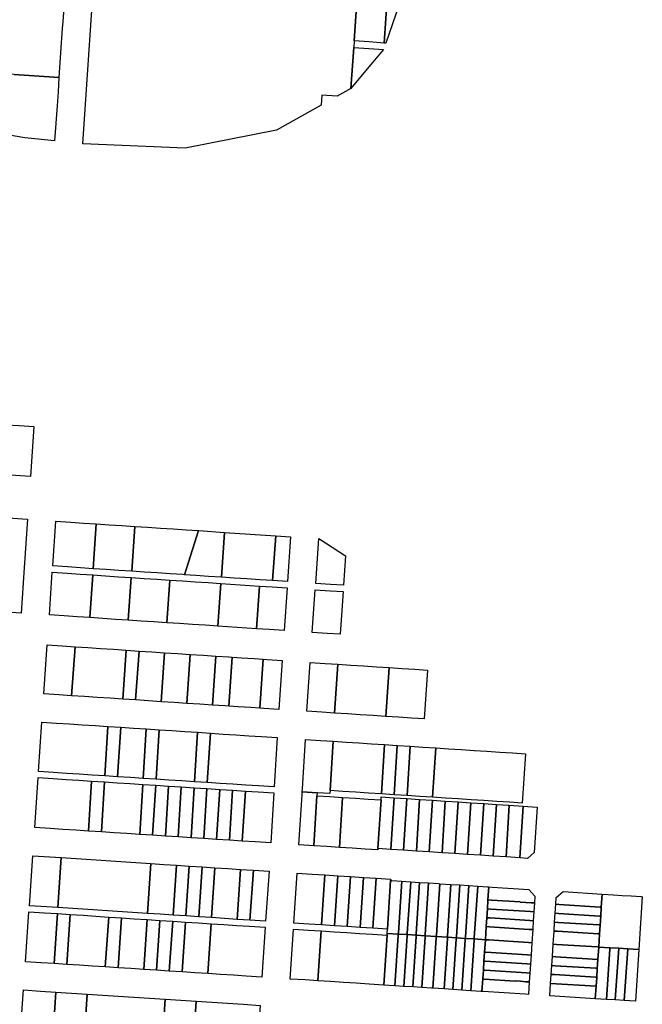
# Model space of a CAD drawing. Units: inches. Extents: x 325905 to 344157, y 4677686 to 4690549.
# Drawn here: x 330740 to 331183, y 4681276 to 4681978 of the extents above; entities that cross this region are included whole.
import ezdxf

# ---------------------------------------------------------------- set-up
doc = ezdxf.new("R2010")
doc.units = ezdxf.units.IN
doc.header["$MEASUREMENT"] = 0
doc.layers.add('Land_Parcels', color=7, linetype='Continuous')

msp = doc.modelspace()

# ---------------------------------------------------------------- linework, layer by layer
at = {"layer": 'Land_Parcels'}
for points in [[(330980.1664, 4681997.6852), (330977.7436, 4681962.4156), (330977.4268, 4681957.8064), (330975.414, 4681928.5076), (330975.414, 4681928.5076), (330965.7, 4681923.0428), (330954.8144, 4681923.7644), (330954.334, 4681916.6488), (330922.516, 4681898.7492), (330857.4648, 4681886.0976), (330784.37, 4681889.2176), (330793.9616, 4682030.1048)], [(330771.3248, 4681993.2992), (330770.1668, 4681976.0848), (330769.86, 4681971.5232), (330767.4864, 4681936.2504), (330756.8432, 4681936.9624), (330746.2004, 4681937.6744), (330735.5572, 4681938.3864), (330724.9144, 4681939.0984), (330714.2712, 4681939.8104), (330703.6284, 4681940.5224), (330692.9852, 4681941.2344), (330682.3424, 4681941.9464), (330671.6992, 4681942.6584), (330661.056, 4681943.3704), (330650.4132, 4681944.0824), (330639.7704, 4681944.7944), (330624.718, 4681945.8012), (330612.604, 4681946.6116), (330609.9528, 4681946.7888), (330599.2244, 4681947.5068), (330599.2244, 4681947.5068), (330601.644, 4681982.7768)], [(330735.5572, 4681938.3864), (330746.2004, 4681937.6744), (330756.8432, 4681936.9624), (330767.4864, 4681936.2504), (330766.806, 4681926.2164), (330766.1256, 4681916.182), (330764.3536, 4681891.2328), (330743.108, 4681893.3716), (330711.3972, 4681898.7532)]]:
    msp.add_lwpolyline(points, dxfattribs=at)
for points in [[(330988.384, 4681961.676), (330977.7436, 4681962.4156), (330980.1664, 4681997.6852), (330990.8072, 4681996.984), (331001.4476, 4681996.2828), (330999.0244, 4681960.9364), (330988.384, 4681961.676)], [(331012.0912, 4681995.5816), (331000.2408, 4681960.8548), (330999.0244, 4681960.9364), (331001.4476, 4681996.2828), (331012.0912, 4681995.5816)], [(330987.064, 4681942.4424), (330975.414, 4681928.5076), (330977.4268, 4681957.8064), (330988.0696, 4681957.0908), (330998.712, 4681956.3756), (330987.064, 4681942.4424)], [(330739.0208, 4681688.466), (330749.6692, 4681687.8137), (330747.2172, 4681652.1148), (330736.5724, 4681652.8212), (330727.4488, 4681653.4268), (330718.3252, 4681654.0324), (330709.2012, 4681654.638), (330700.0776, 4681655.2436), (330690.954, 4681655.8492), (330681.8304, 4681656.4548), (330672.706, 4681657.0604), (330675.1528, 4681692.676), (330684.2772, 4681692.0744), (330693.4004, 4681691.4732), (330702.5248, 4681690.8716), (330711.6488, 4681690.2704), (330720.7728, 4681689.6692), (330729.8968, 4681689.0676), (330739.0208, 4681688.466)], [(330742.7953, 4681587.2357), (330740.566, 4681554.8932), (330666.0572, 4681559.8336), (330668.1708, 4681590.2388), (330668.3294, 4681592.519), (330668.4876, 4681594.8), (330670.71, 4681626.77), (330679.8324, 4681626.1532), (330688.9552, 4681625.536), (330698.0776, 4681624.9188), (330707.2004, 4681624.302), (330716.3228, 4681623.6848), (330725.4456, 4681623.0676), (330734.5684, 4681622.4504), (330745.1736, 4681621.7328), (330742.7953, 4681587.2357)], [(330784.9688, 4681619.0656), (330794.0932, 4681618.46), (330791.8972, 4681586.5348), (330782.7736, 4681587.1404), (330773.65, 4681587.746), (330763.0424, 4681588.45), (330765.2432, 4681620.3748), (330775.844, 4681619.6712), (330784.9688, 4681619.0656)], [(330812.3424, 4681617.2488), (330821.4672, 4681616.6432), (330819.2684, 4681584.7184), (330810.1448, 4681585.3236), (330801.0212, 4681585.9292), (330791.8972, 4681586.5348), (330794.0932, 4681618.46), (330803.218, 4681617.8544), (330812.3424, 4681617.2488)], [(330857.9656, 4681614.2204), (330866.7864, 4681613.6348), (330856.9796, 4681582.2152), (330855.7632, 4681582.296), (330846.6396, 4681582.9016), (330837.516, 4681583.5072), (330828.3924, 4681584.1128), (330819.2684, 4681584.7184), (330821.4672, 4681616.6432), (330830.5916, 4681616.0376), (330839.7164, 4681615.432), (330848.8408, 4681614.826), (330857.9656, 4681614.2204)], [(330885.3396, 4681612.4036), (330883.1348, 4681580.4796), (330874.0108, 4681581.0848), (330864.8872, 4681581.6904), (330856.9796, 4681582.2152), (330866.7864, 4681613.6348), (330867.0904, 4681613.6148), (330885.3396, 4681612.4036)], [(330921.838, 4681609.9812), (330919.6296, 4681578.0572), (330910.5056, 4681578.6628), (330901.382, 4681579.2684), (330892.2584, 4681579.874), (330883.1348, 4681580.4796), (330885.3396, 4681612.4036), (330921.838, 4681609.9812)], [(330921.838, 4681609.9812), (330932.4828, 4681609.2748), (330930.2736, 4681577.3508), (330919.6296, 4681578.0572), (330921.838, 4681609.9812)], [(330971.5592, 4681595.6002), (330970.112, 4681574.7064), (330960.988, 4681575.312), (330950.344, 4681576.0184), (330952.5532, 4681607.9424), (330971.5592, 4681595.6002)], [(330782.4656, 4681582.6588), (330791.5888, 4681582.054), (330789.498, 4681551.6492), (330780.3752, 4681552.2544), (330771.2524, 4681552.8588), (330760.6372, 4681553.5624), (330762.7332, 4681583.9668), (330773.342, 4681583.2636), (330782.4656, 4681582.6588)], [(330809.8364, 4681580.8444), (330818.9604, 4681580.2396), (330816.866, 4681549.8348), (330807.7436, 4681550.4396), (330798.6208, 4681551.0444), (330789.498, 4681551.6492), (330791.5888, 4681582.054), (330800.7128, 4681581.4492), (330809.8364, 4681580.8444)], [(330837.2076, 4681579.03), (330846.3308, 4681578.4252), (330844.2344, 4681548.0204), (330835.112, 4681548.6252), (330825.9892, 4681549.23), (330816.866, 4681549.8348), (330818.9604, 4681580.2396), (330828.084, 4681579.6348), (330837.2076, 4681579.03)], [(330873.702, 4681576.6104), (330882.8256, 4681576.0056), (330880.7256, 4681545.6016), (330871.6028, 4681546.2064), (330862.48, 4681546.8112), (330853.3572, 4681547.416), (330844.2344, 4681548.0204), (330846.3308, 4681578.4252), (330855.4544, 4681577.8204), (330864.5784, 4681577.2152), (330873.702, 4681576.6104)], [(330882.8256, 4681576.0056), (330910.1964, 4681574.1912), (330908.094, 4681543.7872), (330880.7256, 4681545.6016), (330882.8256, 4681576.0056)], [(330919.3204, 4681573.5864), (330929.9644, 4681572.8808), (330927.86, 4681542.4768), (330917.2168, 4681543.1824), (330908.094, 4681543.7872), (330910.1964, 4681574.1912), (330919.3204, 4681573.5864)], [(330960.6788, 4681570.8448), (330969.8024, 4681570.24), (330967.6964, 4681539.836), (330958.5736, 4681540.4408), (330947.9304, 4681541.1464), (330950.0344, 4681571.5504), (330960.6788, 4681570.8448)], [(330759.1444, 4681532.2424), (330769.7868, 4681531.536), (330778.9088, 4681530.9312), (330776.492, 4681496.0068), (330767.3692, 4681496.6056), (330756.7444, 4681497.3032), (330759.1444, 4681532.2424)], [(330778.9088, 4681530.9312), (330788.0312, 4681530.3256), (330797.1532, 4681529.7204), (330806.2752, 4681529.1148), (330815.3976, 4681528.5096), (330812.982, 4681493.6112), (330803.8596, 4681494.2104), (330794.7368, 4681494.8092), (330785.6144, 4681495.408), (330776.492, 4681496.0068), (330778.9088, 4681530.9312)], [(330815.3976, 4681528.5096), (330824.5196, 4681527.9044), (330822.1044, 4681493.0124), (330812.982, 4681493.6112), (330815.3976, 4681528.5096)], [(330824.5196, 4681527.9044), (330833.6416, 4681527.2988), (330842.764, 4681526.6936), (330840.35, 4681491.8148), (330831.2272, 4681492.4136), (330822.1044, 4681493.0124), (330824.5196, 4681527.9044)], [(330861.008, 4681525.4828), (330858.5952, 4681490.6172), (330849.4724, 4681491.216), (330840.35, 4681491.8148), (330842.764, 4681526.6936), (330851.886, 4681526.0884), (330861.008, 4681525.4828)], [(330879.2524, 4681524.2724), (330876.84, 4681489.4192), (330867.7172, 4681490.0184), (330858.5952, 4681490.6172), (330861.008, 4681525.4828), (330870.1304, 4681524.8776), (330879.2524, 4681524.2724)], [(330888.3952, 4681488.6608), (330885.9628, 4681488.8204), (330876.84, 4681489.4192), (330879.2524, 4681524.2724), (330888.3744, 4681523.6668), (330890.8072, 4681523.5056), (330888.3952, 4681488.6608)], [(330910.594, 4681487.2036), (330904.208, 4681487.6228), (330895.0852, 4681488.2216), (330888.3952, 4681488.6608), (330890.8072, 4681523.5056), (330897.4968, 4681523.0616), (330906.6188, 4681522.4564), (330913.0044, 4681522.0328), (330910.594, 4681487.2036)], [(330923.9736, 4681486.3252), (330913.3308, 4681487.024), (330910.594, 4681487.2036), (330913.0044, 4681522.0328), (330915.7408, 4681521.8512), (330926.3836, 4681521.1448), (330923.9736, 4681486.3252)], [(330966.218, 4681518.5016), (330963.8104, 4681483.7128), (330954.688, 4681484.3104), (330944.0452, 4681485.0076), (330946.454, 4681519.8132), (330957.0956, 4681519.1072), (330966.218, 4681518.5016)], [(331000.2996, 4681481.3228), (330991.1776, 4681481.9208), (330982.0552, 4681482.518), (330972.9328, 4681483.1152), (330963.8104, 4681483.7128), (330966.218, 4681518.5016), (330975.34, 4681517.8964), (330984.4612, 4681517.2912), (330993.5836, 4681516.6856), (331002.7052, 4681516.0804), (331000.2996, 4681481.3228)], [(331027.6668, 4681479.53), (331018.5444, 4681480.1276), (331009.422, 4681480.7252), (331000.2996, 4681481.3228), (331002.7052, 4681516.0804), (331011.8272, 4681515.4752), (331020.9488, 4681514.87), (331030.0708, 4681514.2644), (331027.6668, 4681479.53)], [(330752.9444, 4681441.9848), (330755.3672, 4681477.2544), (330765.8424, 4681476.5672), (330774.966, 4681475.9684), (330784.0892, 4681475.3696), (330793.2128, 4681474.7712), (330802.3356, 4681474.1724), (330800.1524, 4681438.9156), (330791.0288, 4681439.5088), (330781.9048, 4681440.102), (330772.7812, 4681440.6952), (330763.6576, 4681441.2884), (330752.9444, 4681441.9848)], [(330800.1524, 4681438.9156), (330802.3356, 4681474.1724), (330811.4592, 4681473.574), (330809.276, 4681438.3224), (330800.1524, 4681438.9156)], [(330809.276, 4681438.3224), (330811.4592, 4681473.574), (330820.5828, 4681472.9752), (330829.706, 4681472.3768), (330827.5232, 4681437.136), (330818.4, 4681437.7292), (330809.276, 4681438.3224)], [(330827.5232, 4681437.136), (330829.706, 4681472.3768), (330838.8292, 4681471.778), (330836.6472, 4681436.5428), (330827.5232, 4681437.136)], [(330866.1996, 4681469.982), (330864.018, 4681434.7632), (330854.8944, 4681435.3564), (330845.7708, 4681435.9496), (330836.6472, 4681436.5428), (330838.8292, 4681471.778), (330847.9528, 4681471.1792), (330857.076, 4681470.5808), (330866.1996, 4681469.982)], [(330875.3224, 4681469.3836), (330873.142, 4681434.17), (330864.018, 4681434.7632), (330866.1996, 4681469.982), (330875.3224, 4681469.3836)], [(330922.968, 4681466.2572), (330920.7888, 4681431.0724), (330909.6368, 4681431.7976), (330900.5128, 4681432.3908), (330891.3892, 4681432.984), (330882.2652, 4681433.5768), (330873.142, 4681434.17), (330875.3224, 4681469.3836), (330884.446, 4681468.7848), (330893.5696, 4681468.186), (330902.6928, 4681467.5876), (330911.8164, 4681466.9888), (330922.968, 4681466.2572)], [(330962.8068, 4681463.6428), (330960.6284, 4681428.4704), (330960.4956, 4681426.3276), (330951.3716, 4681426.9208), (330940.7276, 4681427.6132), (330940.8604, 4681429.7552), (330943.0392, 4681464.94), (330953.6836, 4681464.2416), (330962.8068, 4681463.6428)], [(330999.3, 4681461.2484), (330997.1228, 4681426.0984), (330987.9992, 4681426.6916), (330978.876, 4681427.2844), (330969.752, 4681427.8776), (330960.6284, 4681428.4704), (330962.8068, 4681463.6428), (330971.93, 4681463.0444), (330981.0536, 4681462.4456), (330990.1768, 4681461.8472), (330999.3, 4681461.2484)], [(331008.4236, 4681460.65), (331006.2468, 4681425.5056), (330997.1228, 4681426.0984), (330999.3, 4681461.2484), (331008.4236, 4681460.65)], [(331017.5468, 4681460.0512), (331015.3704, 4681424.9124), (331006.2468, 4681425.5056), (331008.4236, 4681460.65), (331017.5468, 4681460.0512)], [(331035.7936, 4681458.854), (331033.618, 4681423.7268), (331024.4944, 4681424.3196), (331015.3704, 4681424.9124), (331017.5468, 4681460.0512), (331026.6704, 4681459.4524), (331035.7936, 4681458.854)], [(331099.6568, 4681454.6636), (331097.4836, 4681419.576), (331088.3596, 4681420.1688), (331079.2364, 4681420.7616), (331070.1124, 4681421.3548), (331060.9888, 4681421.9476), (331051.8656, 4681422.5408), (331042.7416, 4681423.1336), (331033.618, 4681423.7268), (331035.7936, 4681458.854), (331044.9168, 4681458.2552), (331054.0404, 4681457.6568), (331063.1636, 4681457.058), (331072.2868, 4681456.4596), (331081.4104, 4681455.8608), (331090.5336, 4681455.2624), (331099.6568, 4681454.6636)], [(330761.1884, 4681401.42), (330750.2072, 4681402.1348), (330752.6508, 4681437.7084), (330763.3924, 4681437.0088), (330772.516, 4681436.4148), (330781.6396, 4681435.8208), (330790.7636, 4681435.2268), (330788.5592, 4681399.6376), (330779.4356, 4681400.2316), (330770.312, 4681400.8256), (330761.1884, 4681401.42)], [(330797.6828, 4681399.0436), (330788.5592, 4681399.6376), (330790.7636, 4681435.2268), (330799.8872, 4681434.6328), (330797.6828, 4681399.0436)], [(330806.8064, 4681398.4496), (330797.6828, 4681399.0436), (330799.8872, 4681434.6328), (330809.0108, 4681434.0388), (330818.1348, 4681433.4448), (330827.2576, 4681432.8508), (330825.0536, 4681397.2616), (330815.9304, 4681397.8556), (330806.8064, 4681398.4496)], [(330834.1776, 4681396.6672), (330825.0536, 4681397.2616), (330827.2576, 4681432.8508), (330836.3816, 4681432.2564), (330834.1776, 4681396.6672)], [(330836.3816, 4681432.2564), (330845.5048, 4681431.6624), (330843.3012, 4681396.0732), (330834.1776, 4681396.6672), (330836.3816, 4681432.2564)], [(330845.5048, 4681431.6624), (330854.6288, 4681431.0684), (330852.4244, 4681395.4792), (330843.3012, 4681396.0732), (330845.5048, 4681431.6624)], [(330854.6288, 4681431.0684), (330863.7528, 4681430.4744), (330861.5484, 4681394.8852), (330852.4244, 4681395.4792), (330854.6288, 4681431.0684)], [(330863.7528, 4681430.4744), (330872.8764, 4681429.8804), (330870.672, 4681394.2912), (330861.5484, 4681394.8852), (330863.7528, 4681430.4744)], [(330872.8764, 4681429.8804), (330881.9996, 4681429.2864), (330879.7952, 4681393.6972), (330870.672, 4681394.2912), (330872.8764, 4681429.8804)], [(330881.9996, 4681429.2864), (330891.1232, 4681428.6924), (330888.9192, 4681393.1032), (330879.7952, 4681393.6972), (330881.9996, 4681429.2864)], [(330891.1232, 4681428.6924), (330900.2468, 4681428.098), (330898.0428, 4681392.5092), (330888.9192, 4681393.1032), (330891.1232, 4681428.6924)], [(330909.3708, 4681427.504), (330920.5228, 4681426.778), (330918.3188, 4681391.1888), (330907.1668, 4681391.9148), (330898.0428, 4681392.5092), (330900.2468, 4681428.098), (330909.3708, 4681427.504)], [(330951.3716, 4681426.9208), (330951.2392, 4681424.778), (330949.0352, 4681389.1888), (330938.3912, 4681389.882), (330940.5948, 4681425.4712), (330940.7276, 4681427.6132), (330951.3716, 4681426.9208)], [(330960.3628, 4681424.184), (330969.486, 4681423.59), (330967.282, 4681388.0008), (330958.1588, 4681388.5948), (330949.0352, 4681389.1888), (330951.2392, 4681424.778), (330960.3628, 4681424.184)], [(330996.8572, 4681421.808), (330994.7108, 4681387.162), (330994.6528, 4681386.2188), (330985.5292, 4681386.8128), (330976.406, 4681387.4068), (330967.282, 4681388.0008), (330969.486, 4681423.59), (330978.6104, 4681422.996), (330987.7336, 4681422.402), (330996.8572, 4681421.808)], [(331006.114, 4681423.3604), (331003.8352, 4681386.568), (330994.7108, 4681387.162), (330996.8572, 4681421.808), (330996.99, 4681423.9536), (331006.114, 4681423.3604)], [(331015.2372, 4681422.7668), (331012.9584, 4681385.974), (331003.8352, 4681386.568), (331006.114, 4681423.3604), (331015.2372, 4681422.7668)], [(331024.3616, 4681422.1732), (331022.0824, 4681385.38), (331012.9584, 4681385.974), (331015.2372, 4681422.7668), (331024.3616, 4681422.1732)], [(331031.2089, 4681384.7858), (331022.0824, 4681385.38), (331024.3616, 4681422.1732), (331033.5035, 4681421.5785), (331031.2089, 4681384.7858)], [(331042.6119, 4681420.9858), (331040.3329, 4681384.1918), (331031.2089, 4681384.7858), (331033.5035, 4681421.5785), (331042.6119, 4681420.9858)], [(331051.7357, 4681420.3922), (331049.4536, 4681383.5979), (331040.3329, 4681384.1918), (331042.6119, 4681420.9858), (331051.7357, 4681420.3922)], [(331060.8552, 4681419.7992), (331058.5764, 4681383.0036), (331049.4536, 4681383.5979), (331051.7357, 4681420.3922), (331060.8552, 4681419.7992)], [(331069.9792, 4681419.2056), (331067.7004, 4681382.4096), (331058.5764, 4681383.0036), (331060.8552, 4681419.7992), (331069.9792, 4681419.2056)], [(331079.1032, 4681418.612), (331076.8236, 4681381.8152), (331067.7004, 4681382.4096), (331069.9792, 4681419.2056), (331079.1032, 4681418.612)], [(331088.2264, 4681418.0184), (331085.9472, 4681381.2212), (331076.8236, 4681381.8152), (331079.1032, 4681418.612), (331088.2264, 4681418.0184)], [(331098.11, 4681417.3756), (331095.832, 4681380.5776), (331085.9472, 4681381.2212), (331088.2264, 4681418.0184), (331098.11, 4681417.3756)], [(331098.11, 4681417.3756), (331107.9948, 4681416.732), (331105.9976, 4681384.4968), (331101.1441, 4681380.2318), (331095.832, 4681380.5776), (331098.11, 4681417.3756)], [(330748.828, 4681382.0596), (330769.1004, 4681380.7316), (330766.684, 4681345.1564), (330746.3844, 4681346.486), (330748.828, 4681382.0596)], [(330769.1004, 4681380.7316), (330832.9552, 4681376.5492), (330830.5428, 4681340.9732), (330766.684, 4681345.1564), (330769.1004, 4681380.7316)], [(330851.1992, 4681375.354), (330848.788, 4681339.778), (330839.6656, 4681340.3756), (330830.5428, 4681340.9732), (330832.9552, 4681376.5492), (330842.0772, 4681375.9516), (330851.1992, 4681375.354)], [(330860.3212, 4681374.7564), (330857.9108, 4681339.1804), (330848.788, 4681339.778), (330851.1992, 4681375.354), (330860.3212, 4681374.7564)], [(330869.4432, 4681374.1588), (330867.0336, 4681338.5828), (330857.9108, 4681339.1804), (330860.3212, 4681374.7564), (330869.4432, 4681374.1588)], [(330878.5656, 4681373.5612), (330876.1564, 4681337.9852), (330867.0336, 4681338.5828), (330869.4432, 4681374.1588), (330878.5656, 4681373.5612)], [(330896.8096, 4681372.3664), (330894.4012, 4681336.79), (330885.2792, 4681337.3876), (330876.1564, 4681337.9852), (330878.5656, 4681373.5612), (330887.6876, 4681372.964), (330896.8096, 4681372.3664)], [(330905.9316, 4681371.7688), (330903.5244, 4681336.1924), (330894.4012, 4681336.79), (330896.8096, 4681372.3664), (330905.9316, 4681371.7688)], [(330917.082, 4681371.0384), (330914.7012, 4681335.4604), (330903.5244, 4681336.1924), (330905.9316, 4681371.7688), (330917.082, 4681371.0384)], [(330956.9208, 4681368.4288), (330954.54, 4681332.8508), (330945.4168, 4681333.4484), (330934.7728, 4681334.1456), (330937.1536, 4681369.7236), (330947.7976, 4681369.0264), (330956.9208, 4681368.4288)], [(330966.0444, 4681367.8312), (330963.6632, 4681332.2532), (330954.54, 4681332.8508), (330956.9208, 4681368.4288), (330966.0444, 4681367.8312)], [(330975.168, 4681367.2336), (330972.7872, 4681331.6556), (330963.6632, 4681332.2532), (330966.0444, 4681367.8312), (330975.168, 4681367.2336)], [(330975.168, 4681367.2336), (330984.2912, 4681366.636), (330981.9104, 4681331.058), (330972.7872, 4681331.6556), (330975.168, 4681367.2336)], [(330993.4148, 4681366.0384), (330991.034, 4681330.4604), (330981.9104, 4681331.058), (330984.2912, 4681366.636), (330993.4148, 4681366.0384)], [(331003.7512, 4681365.3612), (331003.6896, 4681364.4176), (331001.4184, 4681329.7808), (330991.034, 4681330.4604), (330993.4148, 4681366.0384), (331003.7512, 4681365.3612)], [(331003.6896, 4681364.4176), (331004.602, 4681364.3592), (331011.634, 4681363.9076), (331009.2276, 4681327.1984), (331009.1676, 4681326.2856), (331001.2232, 4681326.7952), (331001.4184, 4681329.7808), (331003.6896, 4681364.4176)], [(331009.2276, 4681327.1984), (331011.634, 4681363.9076), (331017.9972, 4681363.4992), (331015.5904, 4681326.79), (331015.5304, 4681325.8768), (331009.1676, 4681326.2856), (331009.2276, 4681327.1984)], [(331015.5904, 4681326.79), (331017.9972, 4681363.4992), (331024.36, 4681363.0908), (331021.9536, 4681326.3816), (331021.8936, 4681325.4684), (331015.5304, 4681325.8768), (331015.5904, 4681326.79)], [(331021.9536, 4681326.3816), (331024.36, 4681363.0908), (331030.7232, 4681362.6824), (331028.3168, 4681325.9732), (331028.2568, 4681325.0596), (331021.8936, 4681325.4684), (331021.9536, 4681326.3816)], [(331028.3168, 4681325.9732), (331030.7232, 4681362.6824), (331037.7552, 4681362.2308), (331038.668, 4681362.172), (331036.2612, 4681325.4636), (331036.2012, 4681324.55), (331028.2568, 4681325.0596), (331028.3168, 4681325.9732)], [(331038.668, 4681362.172), (331046.6124, 4681361.6624), (331044.2056, 4681324.9528), (331044.1456, 4681324.0396), (331036.2012, 4681324.55), (331036.2612, 4681325.4636), (331038.668, 4681362.172)], [(331044.2056, 4681324.9528), (331046.6124, 4681361.6624), (331052.9756, 4681361.2536), (331050.5688, 4681324.5444), (331050.5088, 4681323.6312), (331044.1456, 4681324.0396), (331044.2056, 4681324.9528)], [(331050.5688, 4681324.5444), (331052.9756, 4681361.2536), (331059.3388, 4681360.8452), (331056.932, 4681324.1356), (331056.872, 4681323.2224), (331050.5088, 4681323.6312), (331050.5688, 4681324.5444)], [(331056.932, 4681324.1356), (331059.3388, 4681360.8452), (331065.702, 4681360.4364), (331063.2948, 4681323.7272), (331063.2348, 4681322.814), (331056.872, 4681323.2224), (331056.932, 4681324.1356)], [(331063.2948, 4681323.7272), (331065.702, 4681360.4364), (331072.734, 4681359.9852), (331073.6468, 4681359.9264), (331073.0388, 4681350.656), (331072.6216, 4681344.2952), (331072.2044, 4681337.9348), (331071.7876, 4681331.574), (331071.1796, 4681322.3036), (331063.2348, 4681322.814), (331063.2948, 4681323.7272)], [(331073.6468, 4681359.9264), (331076.08, 4681359.7704), (331102.214, 4681358.0924), (331106.4748, 4681353.2368), (331106.1636, 4681348.5252), (331103.726, 4681348.6312), (331099.9092, 4681348.7964), (331096.052, 4681349.0452), (331096.0592, 4681349.1668), (331075.472, 4681350.4988), (331073.0388, 4681350.656), (331073.6468, 4681359.9264)], [(331154.3752, 4681354.7432), (331153.7612, 4681345.44), (331152.8488, 4681345.4984), (331123.8028, 4681347.3632), (331121.3696, 4681347.5192), (331121.6832, 4681352.2596), (331126.5472, 4681356.5296), (331154.3752, 4681354.7432)], [(331073.0388, 4681350.656), (331075.472, 4681350.4988), (331096.0592, 4681349.1668), (331096.052, 4681349.0452), (331099.9092, 4681348.7964), (331103.726, 4681348.6312), (331106.1636, 4681348.5252), (331105.7428, 4681342.1632), (331103.3088, 4681342.3192), (331075.0548, 4681344.1388), (331072.6216, 4681344.2952), (331073.0388, 4681350.656)], [(331182.9664, 4681352.9076), (331180.4784, 4681315.2223), (331172.538, 4681315.7327), (331166.1824, 4681316.1412), (331159.8276, 4681316.5496), (331151.8876, 4681317.0596), (331152.5008, 4681326.3532), (331152.9212, 4681332.7156), (331153.3408, 4681339.078), (331153.7612, 4681345.44), (331154.3752, 4681354.7432), (331162.3156, 4681354.2336), (331168.6708, 4681353.8256), (331175.026, 4681353.4176), (331182.0536, 4681352.9664), (331182.9664, 4681352.9076)], [(330743.6432, 4681306.5836), (330746.0868, 4681342.1572), (330757.2672, 4681341.428), (330766.3904, 4681340.8328), (330763.9736, 4681305.2572), (330754.85, 4681305.8524), (330743.6432, 4681306.5836)], [(331074.6372, 4681337.778), (331072.2044, 4681337.9348), (331072.6216, 4681344.2952), (331075.0548, 4681344.1388), (331103.3088, 4681342.3192), (331105.7428, 4681342.1632), (331105.322, 4681335.8008), (331102.8884, 4681335.9572), (331074.6372, 4681337.778)], [(331153.3408, 4681339.078), (331152.9212, 4681332.7156), (331152.0084, 4681332.7744), (331122.9616, 4681334.6388), (331120.5288, 4681334.7952), (331120.9492, 4681341.1572), (331123.382, 4681341.0008), (331152.4284, 4681339.1364), (331153.3408, 4681339.078)], [(331153.7612, 4681345.44), (331153.3408, 4681339.078), (331152.4284, 4681339.1364), (331123.382, 4681341.0008), (331120.9492, 4681341.1572), (331121.3696, 4681347.5192), (331123.8028, 4681347.3632), (331152.8488, 4681345.4984), (331153.7612, 4681345.44)], [(330766.3904, 4681340.8328), (330775.5128, 4681340.2376), (330773.0972, 4681304.6624), (330763.9736, 4681305.2572), (330766.3904, 4681340.8328)], [(330793.7592, 4681339.0476), (330802.882, 4681338.4524), (330800.468, 4681302.8768), (330791.3444, 4681303.472), (330782.2208, 4681304.0672), (330773.0972, 4681304.6624), (330775.5128, 4681340.2376), (330784.636, 4681339.6424), (330793.7592, 4681339.0476)], [(330802.882, 4681338.4524), (330812.0052, 4681337.8572), (330809.5916, 4681302.2816), (330800.468, 4681302.8768), (330802.882, 4681338.4524)], [(330821.128, 4681337.262), (330830.2508, 4681336.6672), (330827.8384, 4681301.0912), (330818.7152, 4681301.6864), (330809.5916, 4681302.2816), (330812.0052, 4681337.8572), (330821.128, 4681337.262)], [(330830.2508, 4681336.6672), (330839.374, 4681336.072), (330836.962, 4681300.496), (330827.8384, 4681301.0912), (330830.2508, 4681336.6672)], [(330848.4964, 4681335.4768), (330846.0856, 4681299.9008), (330836.962, 4681300.496), (330839.374, 4681336.072), (330848.4964, 4681335.4768)], [(330848.4964, 4681335.4768), (330857.6196, 4681334.8816), (330855.2092, 4681299.3056), (330846.0856, 4681299.9008), (330848.4964, 4681335.4768)], [(330866.7424, 4681334.2864), (330875.8656, 4681333.6916), (330873.4564, 4681298.1152), (330864.3328, 4681298.7104), (330855.2092, 4681299.3056), (330857.6196, 4681334.8816), (330866.7424, 4681334.2864)], [(331074.22, 4681331.4172), (331071.7876, 4681331.574), (331072.2044, 4681337.9348), (331074.6372, 4681337.778), (331102.8884, 4681335.9572), (331105.322, 4681335.8008), (331104.9016, 4681329.4388), (331102.468, 4681329.5952), (331074.22, 4681331.4172)], [(331152.9212, 4681332.7156), (331152.5008, 4681326.3532), (331151.5884, 4681326.412), (331122.5408, 4681328.2764), (331120.108, 4681328.4328), (331120.5288, 4681334.7952), (331122.9616, 4681334.6388), (331152.0084, 4681332.7744), (331152.9212, 4681332.7156)], [(330903.234, 4681331.906), (330914.4148, 4681331.1768), (330912.034, 4681295.5988), (330900.8272, 4681296.33), (330891.7036, 4681296.9252), (330882.58, 4681297.52), (330873.4564, 4681298.1152), (330875.8656, 4681333.6916), (330884.9884, 4681333.0964), (330894.1112, 4681332.5012), (330903.234, 4681331.906)], [(330945.1308, 4681329.1732), (330954.254, 4681328.578), (330951.8736, 4681293), (330942.75, 4681293.5952), (330932.106, 4681294.2896), (330934.4868, 4681329.8676), (330945.1308, 4681329.1732)], [(330990.7488, 4681326.1972), (331001.1536, 4681325.5188), (330998.818, 4681289.9372), (330988.368, 4681290.6192), (330979.2444, 4681291.2144), (330970.1212, 4681291.8096), (330960.9972, 4681292.4048), (330951.8736, 4681293), (330954.254, 4681328.578), (330963.378, 4681327.9828), (330972.5016, 4681327.3876), (330981.6248, 4681326.7924), (330990.7488, 4681326.1972)], [(331071.1796, 4681322.3036), (331071.7876, 4681331.574), (331074.22, 4681331.4172), (331102.468, 4681329.5952), (331104.9016, 4681329.4388), (331104.2884, 4681320.1624), (331101.8552, 4681320.3192), (331073.6124, 4681322.1468), (331072.092, 4681322.2452), (331071.1796, 4681322.3036)], [(331152.5008, 4681326.3532), (331151.8876, 4681317.0596), (331150.9748, 4681317.1184), (331121.9268, 4681318.9844), (331119.494, 4681319.1408), (331120.108, 4681328.4328), (331122.5408, 4681328.2764), (331151.5884, 4681326.412), (331152.5008, 4681326.3532)], [(331001.2232, 4681326.7952), (331009.1676, 4681326.2856), (331009.1204, 4681325.3608), (331006.7624, 4681289.4268), (330998.818, 4681289.9372), (331001.1536, 4681325.5188), (331001.2232, 4681326.7952)], [(331009.1204, 4681325.3608), (331009.1676, 4681326.2856), (331015.5304, 4681325.8768), (331015.4828, 4681324.952), (331013.1252, 4681289.0188), (331006.7624, 4681289.4268), (331009.1204, 4681325.3608)], [(331015.4828, 4681324.952), (331015.5304, 4681325.8768), (331021.8936, 4681325.4684), (331021.8456, 4681324.5436), (331019.488, 4681288.61), (331013.1252, 4681289.0188), (331015.4828, 4681324.952)], [(331021.8456, 4681324.5436), (331021.8936, 4681325.4684), (331028.2568, 4681325.0596), (331028.2084, 4681324.1344), (331025.8508, 4681288.2016), (331019.488, 4681288.61), (331021.8456, 4681324.5436)], [(331028.2084, 4681324.1344), (331028.2568, 4681325.0596), (331036.2012, 4681324.55), (331036.1548, 4681323.626), (331033.7956, 4681287.6908), (331032.8824, 4681287.75), (331025.8508, 4681288.2016), (331028.2084, 4681324.1344)], [(331036.2012, 4681324.55), (331044.1456, 4681324.0396), (331044.114, 4681323.1144), (331041.74, 4681287.1804), (331033.7956, 4681287.6908), (331036.1548, 4681323.626), (331036.2012, 4681324.55)], [(331044.114, 4681323.1144), (331044.1456, 4681324.0396), (331050.5088, 4681323.6312), (331050.4764, 4681322.7056), (331048.1028, 4681286.7716), (331041.74, 4681287.1804), (331044.114, 4681323.1144)], [(331050.4764, 4681322.7056), (331050.5088, 4681323.6312), (331056.872, 4681323.2224), (331056.8396, 4681322.2964), (331054.466, 4681286.3632), (331048.1028, 4681286.7716), (331050.4764, 4681322.7056)], [(331056.8396, 4681322.2964), (331056.872, 4681323.2224), (331063.2348, 4681322.814), (331063.2024, 4681321.8876), (331060.8288, 4681285.9544), (331054.466, 4681286.3632), (331056.8396, 4681322.2964)], [(331063.2024, 4681321.8876), (331063.2348, 4681322.814), (331071.1796, 4681322.3036), (331070.6216, 4681313.4116), (331070.2012, 4681307.0492), (331069.7808, 4681300.6868), (331069.3608, 4681294.3244), (331068.774, 4681285.4436), (331067.8612, 4681285.5028), (331060.8288, 4681285.9544), (331063.2024, 4681321.8876)], [(331071.1796, 4681322.3036), (331072.092, 4681322.2452), (331073.6124, 4681322.1468), (331101.8552, 4681320.3192), (331104.2884, 4681320.1624), (331103.7012, 4681311.2852), (331101.268, 4681311.442), (331071.5344, 4681313.3528), (331070.6216, 4681313.4116), (331071.1796, 4681322.3036)], [(331070.6216, 4681313.4116), (331071.5344, 4681313.3528), (331101.268, 4681311.442), (331103.7012, 4681311.2852), (331103.2812, 4681304.9228), (331100.8476, 4681305.0796), (331071.114, 4681306.9904), (331070.2012, 4681307.0492), (331070.6216, 4681313.4116)], [(331151.8876, 4681317.0596), (331151.3024, 4681308.204), (331128.8844, 4681309.6444), (331124.986, 4681309.8024), (331121.3388, 4681310.0924), (331118.9084, 4681310.2848), (331119.494, 4681319.1408), (331121.9268, 4681318.9844), (331150.9748, 4681317.1184), (331151.8876, 4681317.0596)], [(331159.8276, 4681316.5496), (331159.7668, 4681315.6376), (331157.398, 4681279.7496), (331149.4584, 4681280.2596), (331150.0428, 4681289.1176), (331150.4628, 4681295.48), (331150.8828, 4681301.8416), (331151.3024, 4681308.204), (331151.8876, 4681317.0596), (331159.8276, 4681316.5496)], [(331166.1824, 4681316.1412), (331163.7528, 4681279.3416), (331157.398, 4681279.7496), (331159.7668, 4681315.6376), (331159.8276, 4681316.5496), (331166.1824, 4681316.1412)], [(331172.538, 4681315.7327), (331170.1084, 4681278.9332), (331163.7528, 4681279.3416), (331166.1824, 4681316.1412), (331172.538, 4681315.7327)], [(331180.4784, 4681315.2223), (331178.0492, 4681278.4228), (331170.1084, 4681278.9332), (331172.538, 4681315.7327), (331180.4784, 4681315.2223)], [(331070.2012, 4681307.0492), (331071.114, 4681306.9904), (331100.8476, 4681305.0796), (331103.2812, 4681304.9228), (331102.8604, 4681298.5608), (331100.4268, 4681298.7172), (331070.6932, 4681300.6284), (331069.7808, 4681300.6868), (331070.2012, 4681307.0492)], [(331151.3024, 4681308.204), (331150.8828, 4681301.8416), (331149.97, 4681301.9004), (331120.9204, 4681303.7668), (331118.488, 4681303.9224), (331118.9084, 4681310.2848), (331121.3388, 4681310.0924), (331124.986, 4681309.8024), (331128.8844, 4681309.6444), (331151.3024, 4681308.204)], [(331102.44, 4681292.1984), (331100.0084, 4681292.394), (331096.3096, 4681292.6912), (331092.444, 4681292.9396), (331092.44, 4681292.8412), (331070.2728, 4681294.266), (331069.3608, 4681294.3244), (331069.7808, 4681300.6868), (331070.6932, 4681300.6284), (331100.4268, 4681298.7172), (331102.8604, 4681298.5608), (331102.44, 4681292.1984)], [(331149.97, 4681301.9004), (331150.8828, 4681301.8416), (331150.4628, 4681295.48), (331149.5496, 4681295.5388), (331120.5, 4681297.4048), (331118.0672, 4681297.5608), (331118.488, 4681303.9224), (331120.9204, 4681303.7668), (331149.97, 4681301.9004)], [(331102.44, 4681292.1984), (331101.8532, 4681283.3184), (331099.42, 4681283.4744), (331069.6864, 4681285.3848), (331068.774, 4681285.4436), (331069.3608, 4681294.3244), (331070.2728, 4681294.266), (331092.44, 4681292.8412), (331092.444, 4681292.9396), (331096.3096, 4681292.6912), (331100.0084, 4681292.394), (331102.44, 4681292.1984)], [(331149.5496, 4681295.5388), (331150.4628, 4681295.48), (331150.0428, 4681289.1176), (331117.6464, 4681291.1984), (331118.0672, 4681297.5608), (331120.5, 4681297.4048), (331149.5496, 4681295.5388)], [(330752.0368, 4681252.946), (330739.9416, 4681253.7348), (330742.1356, 4681286.5244), (330754.23, 4681285.7356), (330765.3356, 4681285.0112), (330763.1428, 4681252.2216), (330752.0368, 4681252.946)], [(330774.2492, 4681251.4972), (330763.1428, 4681252.2216), (330765.3356, 4681285.0112), (330776.4412, 4681284.2864), (330787.5464, 4681283.562), (330785.3552, 4681250.7728), (330774.2492, 4681251.4972)], [(331150.0428, 4681289.1176), (331149.4584, 4681280.2596), (331117.0612, 4681282.3408), (331117.6464, 4681291.1984), (331150.0428, 4681289.1176)], [(330796.4616, 4681250.0484), (330785.3552, 4681250.7728), (330787.5464, 4681283.562), (330798.6524, 4681282.8376), (330809.758, 4681282.1132), (330820.8636, 4681281.3888), (330831.9688, 4681280.6644), (330843.0744, 4681279.94), (330840.886, 4681247.1508), (330829.78, 4681247.8752), (330818.674, 4681248.5996), (330807.5676, 4681249.324), (330796.4616, 4681250.0484)], [(330851.9924, 4681246.4264), (330840.886, 4681247.1508), (330843.0744, 4681279.94), (330854.18, 4681279.2156), (330865.2856, 4681278.4912), (330863.0984, 4681245.7016), (330851.9924, 4681246.4264)], [(330874.2048, 4681244.9772), (330863.0984, 4681245.7016), (330865.2856, 4681278.4912), (330876.3912, 4681277.7668), (330887.4968, 4681277.042), (330898.6024, 4681276.3176), (330910.6968, 4681275.5288), (330908.512, 4681242.7388), (330896.4172, 4681243.528), (330885.3108, 4681244.2524), (330874.2048, 4681244.9772)]]:
    msp.add_lwpolyline(points, close=True, dxfattribs=at)

doc.saveas('drawing.dxf')
